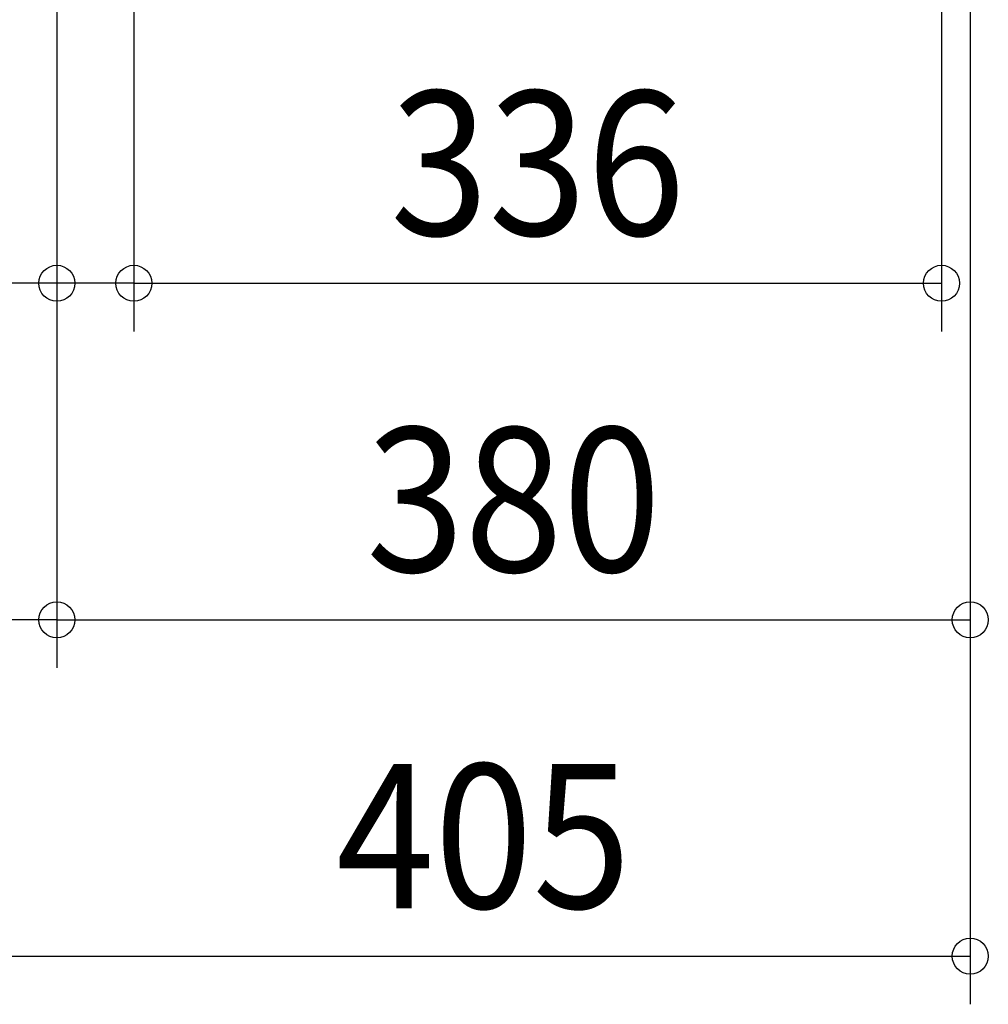
# Model space of a CAD drawing. Extents: x -902 to 678, y -750 to 806.
# Drawn here: x -205 to 198, y -750 to -340 of the extents above; entities that cross this region are included whole.
import ezdxf
from ezdxf.enums import TextEntityAlignment as Align

# ---------------------------------------------------------------- set-up
doc = ezdxf.new("R2010")
doc.units = 0
doc.header["$LTSCALE"] = 20
doc.header["$PDMODE"] = 3
doc.header["$PDSIZE"] = -2
doc.layers.get('DEFPOINTS').update_dxf_attribs({"linetype": 'CONTINUOUS'})
doc.layers.add('SIZE', color=30, linetype='CONTINUOUS')
doc.styles.get("Standard").update_dxf_attribs({"font": 'SIMPLEX', "width": 0.9, "bigfont": 'BIGFONT'})

msp = doc.modelspace()

# ---------------------------------------------------------------- linework, layer by layer
at = {"layer": 'DEFPOINTS', "color": 7, "linetype": 'CONTINUOUS'}
for p in [(-190, -449.55), (178, -449.55), (190, -589.55), (190, -729.55)]:
    msp.add_point(p, dxfattribs=at)
at = {"layer": 'SIZE', "color": 30, "linetype": 'CONTINUOUS'}
for p, q in [((-190, -20), (-190, -469.55)), ((-190, -20), (-190, -609.55)), ((-190, -20), (-190, -609.55)), ((190, -20), (190, -609.55)), ((190, -20), (190, -749.55)), ((-158, -30.5), (-158, -469.55)), ((-158, -30.5), (-158, -469.55)), ((178, -30.5), (178, -469.55)), ((-190, -449.55), (-377.43, -449.55)), ((-158, -449.55), (-190, -449.55)), ((-158, -449.55), (-128, -449.55)), ((-158, -449.55), (178, -449.55)), ((-190, -589.55), (-215, -589.55)), ((-190, -589.55), (190, -589.55)), ((-190, -589.55), (-160, -589.55)), ((-215, -729.55), (190, -729.55))]:
    msp.add_line(p, q, dxfattribs=at)
for centre in [(-190, -449.55), (-158, -449.55), (-158, -449.55), (178, -449.55), (-190, -589.55), (-190, -589.55), (190, -589.55), (190, -729.55)]:
    msp.add_circle(centre, 7.5, dxfattribs=at)

# ---------------------------------------------------------------- texts
at = {"layer": 'SIZE', "color": 30, "linetype": 'CONTINUOUS', "width": 0.9}
for s, p in [('336', (10, -429.55)), ('380', (0, -569.55)), ('405', (-12.5, -709.55))]:
    msp.add_text(s, height=60, dxfattribs=at).set_placement(p, align=Align.CENTER)

doc.saveas('drawing.dxf')
